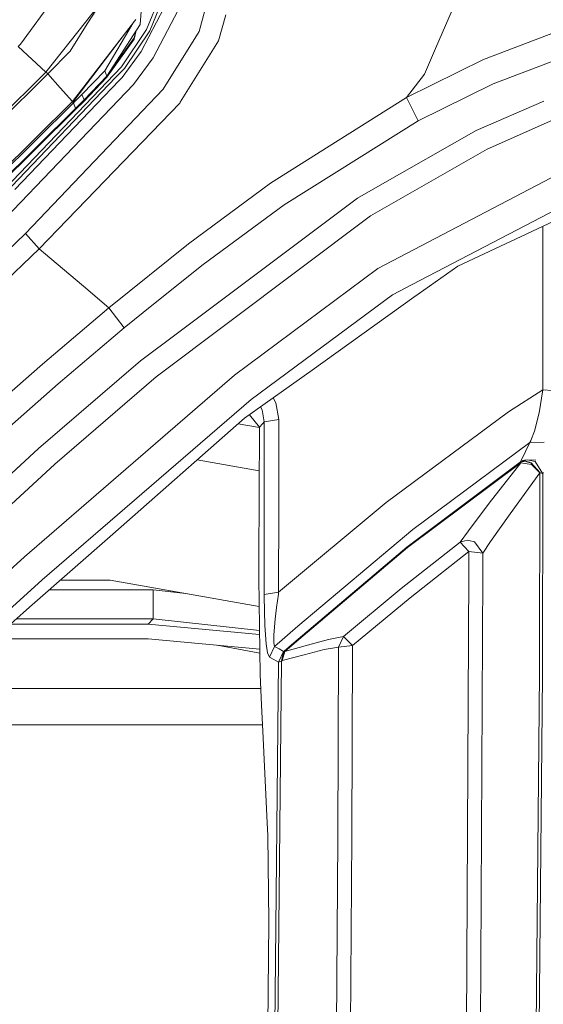
# Model space of a CAD drawing. Units: millimetres. Extents: x -1524 to 1530, y -383 to 3602.
# Drawn here: x 47 to 119, y 1884 to 2019 of the extents above; entities that cross this region are included whole.
import ezdxf

# ---------------------------------------------------------------- set-up
doc = ezdxf.new("R2010")
doc.units = ezdxf.units.MM
doc.layers.add('1', color=7, linetype='Continuous', true_color=0xffffff)
doc.styles.add('blockfont', font='simplex.shx')
doc.dimstyles.get("Standard").update_dxf_attribs({"dimtxt": 0.18, "dimasz": 0.18, "dimexe": 0.18, "dimexo": 0.0625, "dimgap": 0.09, "dimtad": 0, "dimtih": 1, "dimtoh": 1, "dimdec": 4, "dimzin": 0, "dimdsep": 46, "dimtxsty": 'Standard', "dimcen": 0.09, "dimadec": 0, "dimazin": 0, "dimtfac": 1, "dimtdec": 4, "dimtofl": 0, "dimtmove": 0, "dimatfit": 3, "dimfxl": 1, "dimtolj": 1, "dimtzin": 0, "dimarcsym": 0})

# ---------------------------------------------------------------- blocks, each defined once
blk = doc.blocks.new('_U2')
at = {"layer": '1', "color": 18, "lineweight": 13}
for p, q in [((-15.723897, 3291.79223), (-40.723897, 3291.79223)), ((-40.723897, 3291.79223), (-40.723897, 3198.04223)), ((215.94277, 3291.79223), (190.94277, 3291.79223)), ((215.94277, 3198.04223), (215.94277, 3291.79223)), ((-40.723897, 3198.04223), (-15.723897, 3198.04223)), ((190.94277, 3198.04223), (215.94277, 3198.04223))]:
    blk.add_line(p, q, dxfattribs=at)
at = {"layer": '1', "color": 18, "lineweight": 35}
for p, q in [((-1219.774512, 1631.686447), (-1219.774512, 3246.91723)), ((1219.160052, 1631.661652), (1219.160052, 3246.91723)), ((-1219.774512, 3244.91723), (-196.18223, 3244.91723)), ((1219.160052, 3244.91723), (217.44277, 3244.91723))]:
    blk.add_line(p, q, dxfattribs=at)
at = {"layer": '1', "color": 18, "lineweight": 70}
for points in [[(-1219.774512, 3244.91723), (-1169.774561, 3258.314689), (-1169.774463, 3231.51977)], [(1219.160052, 3244.91723), (1169.160102, 3231.51977), (1169.160003, 3258.314689)]]:
    blk.add_solid(points, dxfattribs=at)
at = {"layer": '1', "color": 18, "linetype": 'Continuous', "lineweight": 13, "char_height": 50, "attachment_point": 7, "line_spacing_factor": 0.903614, "style": 'blockfont'}
for s, insert in [('\\W1.1795;96', (-192.03223, 3206.021396)), ('\\W1.1743;2439', (-16.198897, 3206.021396)), ('\\W1.1945;FENDER WIDTH', (-322.03223, 3084.146396))]:
    blk.add_mtext(s, dxfattribs=dict(at, insert=insert))

msp = doc.modelspace()

# ---------------------------------------------------------------- linework, layer by layer
at = {"layer": '1', "color": 18, "linetype": 'Continuous', "lineweight": 13}
for p, q in [((63.992413, 2022.89748), (63.575687, 2018.01276)), ((52.301052, 2022.237299), (47.2395, 2015.301941)), ((64.471515, 2017.307041), (66.257837, 2021.700857)), ((64.905623, 2017.132519), (66.744017, 2021.659849)), ((71.661579, 2017.056702), (73.04685, 2022.121189)), ((57.625542, 2020.240305), (56.098232, 2018.306253)), ((56.337709, 2018.088816), (58.231662, 2020.968912)), ((66.900189, 2020.307539), (63.746902, 2014.287231)), ((104.008647, 2014.72759), (106.733377, 2020.982264)), ((65.389367, 2013.439415), (68.791302, 2019.955156)), ((74.310424, 2015.745638), (75.310538, 2019.310472)), ((56.098232, 2018.306253), (50.708155, 2011.480568)), ((56.337709, 2018.088816), (53.997579, 2014.330624)), ((58.745573, 2011.656521), (62.648163, 2018.226494)), ((59.043677, 2010.936978), (63.575687, 2018.01276)), ((61.577792, 2016.838787), (62.835837, 2018.469809)), ((62.991465, 2018.671511), (62.835837, 2018.469809)), ((61.577792, 2016.838787), (54.329062, 2007.441042)), ((54.396982, 2007.349728), (61.577792, 2016.838787)), ((62.771755, 2016.165731), (59.043197, 2010.936305)), ((61.044077, 2012.218473), (64.471515, 2017.307041)), ((64.905623, 2017.132519), (61.438473, 2011.984346)), ((62.771755, 2016.002176), (63.044888, 2017.184029)), ((62.771755, 2016.165731), (62.985763, 2017.091717)), ((66.758031, 2009.129999), (71.661579, 2017.056702)), ((121.440323, 2017.37046), (110.561537, 2013.202665)), ((47.2395, 2015.301941), (46.920134, 2014.984844)), ((50.708155, 2011.480568), (46.920134, 2014.984844)), ((62.771755, 2016.002176), (59.043164, 2010.772703)), ((74.310424, 2015.745638), (69.084743, 2007.348059)), ((102.470639, 2011.197088), (104.008647, 2014.72759)), ((53.997579, 2014.330624), (50.95494, 2011.229275)), ((63.746902, 2014.287231), (61.122762, 2010.730265)), ((62.679882, 2009.768007), (65.389367, 2013.439415)), ((122.47661, 2013.902185), (111.901896, 2009.866951)), ((36.338652, 1986.372111), (61.044077, 2012.218473)), ((110.561537, 2013.202665), (100.028718, 2008.002756)), ((50.708155, 2011.480568), (0.736671, 1962.027667)), ((50.95494, 2011.229275), (0.983354, 1961.776493)), ((46.034465, 1995.866893), (60.230734, 2010.720489)), ((50.708155, 2011.480568), (50.826313, 2011.360405)), ((50.95494, 2011.229275), (50.826313, 2011.360405)), ((52.632289, 2009.346006), (50.95494, 2011.229275)), ((58.745573, 2011.656521), (55.635715, 2008.416651)), ((59.043164, 2010.772703), (55.918361, 2007.514236)), ((55.918994, 2007.678268), (59.043164, 2010.936204)), ((55.919497, 2007.678977), (59.043164, 2010.936258)), ((59.043197, 2010.936305), (58.745573, 2011.656521)), ((59.043164, 2010.772703), (59.043164, 2010.936204)), ((60.230734, 2010.720489), (61.438473, 2011.984346)), ((61.122762, 2010.730265), (60.719716, 2010.310171)), ((100.028718, 2008.002756), (102.470639, 2011.197088)), ((39.665869, 1985.769151), (62.679882, 2009.768007)), ((60.719716, 2010.310171), (46.457133, 1995.443223)), ((52.632289, 2009.346006), (52.641007, 2009.336231)), ((111.901896, 2009.866951), (101.619484, 2004.808662)), ((47.917882, 1989.407299), (66.758031, 2009.129999)), ((54.329062, 2007.441042), (52.641007, 2009.336231)), ((55.635715, 2008.416651), (54.464886, 2007.258413)), ((55.918944, 2007.678399), (55.635715, 2008.416651)), ((100.028718, 2008.002756), (89.435587, 2001.334904)), ((100.028718, 2008.002756), (101.619484, 2004.808662)), ((54.329062, 2007.441042), (0.736662, 1954.40471)), ((54.464886, 2007.258413), (0.872486, 1954.2222)), ((49.797746, 1987.309096), (69.01672, 2007.238863)), ((54.396982, 2007.349728), (54.329062, 2007.441042)), ((54.464886, 2007.258413), (54.396982, 2007.349728)), ((54.74741, 2006.518866), (54.464886, 2007.258413)), ((54.747383, 2006.518839), (55.918361, 2007.677792)), ((55.918361, 2007.514236), (54.747383, 2006.355284)), ((54.74742, 2006.518839), (55.918361, 2007.677642)), ((55.918361, 2007.514236), (55.918361, 2007.677642)), ((69.01672, 2007.238863), (69.084743, 2007.348059)), ((109.571772, 2003.491638), (118.793922, 2007.519482)), ((54.747383, 2006.518802), (0.736669, 1953.068612)), ((54.747383, 2006.518839), (1.270839, 1953.597305)), ((54.747383, 2006.355284), (1.270839, 1953.433869)), ((54.74742, 2006.518839), (54.747411, 2006.518863)), ((101.619484, 2004.808662), (93.540634, 1999.749539)), ((120.011034, 2004.890678), (111.046659, 2000.955103)), ((109.571772, 2003.491638), (96.092413, 1995.812414)), ((89.435587, 2001.334904), (81.408957, 1996.282695)), ((111.046659, 2000.955103), (95.114606, 1991.839526)), ((93.540634, 1999.749539), (83.292837, 1993.332146)), ((123.931664, 1999.204038), (96.095579, 1984.601615)), ((70.205966, 1987.975953), (81.408957, 1996.282695)), ((96.092413, 1995.812414), (93.30334, 1994.223473)), ((100.806663, 1982.433198), (125.183108, 1995.142339)), ((93.30334, 1994.223473), (68.699049, 1975.793479)), ((83.292837, 1993.332146), (72.201783, 1985.150931)), ((115.714478, 1989.014624), (127.163144, 1994.369266)), ((95.114606, 1991.839526), (65.768572, 1969.798801)), ((36.125401, 1978.181122), (47.917882, 1989.407299)), ((49.797746, 1987.309096), (47.917882, 1989.407299)), ((118.67362, 1990.398641), (118.689137, 1982.326267)), ((70.205966, 1987.975953), (59.330406, 1979.245303)), ((107.042486, 1984.958647), (115.714478, 1989.014624)), ((49.797746, 1987.309096), (37.998887, 1976.092694)), ((53.851353, 1983.88016), (49.797746, 1987.309096)), ((72.201783, 1985.150931), (65.438608, 1979.725478)), ((55.829118, 1982.207058), (53.851353, 1983.88016)), ((96.095579, 1984.601615), (76.520222, 1970.009087)), ((101.618106, 1981.088398), (107.042486, 1984.958647)), ((100.806663, 1982.433198), (98.097207, 1981.020568)), ((59.330406, 1979.245303), (55.829118, 1982.207058)), ((101.050342, 1980.683325), (101.618106, 1981.088398)), ((118.689137, 1982.326267), (118.699508, 1968.031762)), ((65.438608, 1979.725478), (61.418625, 1976.500628)), ((98.097207, 1981.020568), (78.787433, 1966.685174)), ((87.102065, 1970.731137), (101.050342, 1980.683325)), ((59.330406, 1979.245303), (50.228471, 1971.533416)), ((61.418625, 1976.500628), (59.330406, 1979.245303)), ((52.377114, 1968.835471), (61.418625, 1976.500628)), ((68.699049, 1975.793479), (63.646662, 1972.009061)), ((49.710194, 1960.008142), (63.646662, 1972.009061)), ((41.281006, 1963.649867), (50.228471, 1971.533416)), ((77.88297, 1964.153407), (87.102065, 1970.731137)), ((76.520222, 1970.009087), (47.761115, 1945.174931)), ((65.768572, 1969.798801), (51.906089, 1957.844494)), ((52.377114, 1968.835471), (43.47471, 1960.990189)), ((118.699508, 1968.031762), (113.971951, 1965.001462)), ((118.699508, 1968.031762), (118.156212, 1964.867113)), ((120.022031, 1967.948435), (118.699508, 1968.031762)), ((78.787433, 1966.685174), (50.173501, 1942.033647)), ((82.167888, 1966.230629), (81.774937, 1966.930286)), ((80.292361, 1965.284107), (80.054009, 1965.702421)), ((80.577845, 1963.661788), (80.292361, 1965.284107)), ((82.562173, 1963.95242), (82.167888, 1966.230629)), ((97.238617, 1952.631829), (113.971951, 1965.001462)), ((59.835041, 1948.275445), (77.88297, 1964.153407)), ((78.531151, 1964.615877), (79.907852, 1962.911485)), ((80.577845, 1963.661788), (80.31145, 1963.363645)), ((80.577845, 1963.661788), (80.571147, 1951.857446)), ((82.562173, 1963.95242), (80.577845, 1963.661788)), ((82.562173, 1963.95242), (82.555438, 1952.14176)), ((118.156212, 1964.867113), (117.539468, 1962.390778)), ((79.907576, 1962.856748), (76.997177, 1963.374116)), ((79.907852, 1962.911485), (79.815882, 1944.671629)), ((80.31145, 1963.363645), (79.907852, 1962.911485)), ((117.539468, 1962.390778), (117.055269, 1961.107729)), ((117.039385, 1961.065648), (116.891282, 1960.810302)), ((117.055269, 1961.107729), (117.039385, 1961.065648)), ((49.710194, 1960.008142), (39.873226, 1950.961111)), ((116.891282, 1960.810302), (100.892114, 1948.925732)), ((116.891282, 1960.810302), (115.710261, 1958.339808)), ((118.875834, 1960.851071), (116.891282, 1960.810302)), ((71.408548, 1958.457428), (79.877796, 1956.950762)), ((115.593421, 1958.127497), (116.295534, 1958.244918)), ((115.620973, 1958.152531), (116.601574, 1958.441256)), ((115.710261, 1958.339808), (115.620973, 1958.152531)), ((115.620973, 1958.152531), (116.322505, 1958.269594)), ((115.710261, 1958.339808), (116.601574, 1958.441256)), ((116.511839, 1958.17673), (116.295534, 1958.244918)), ((116.322505, 1958.269594), (116.83202, 1958.108662)), ((117.078262, 1957.998155), (116.511839, 1958.17673)), ((116.601574, 1958.441256), (116.764384, 1958.403347)), ((116.601574, 1958.441256), (117.701339, 1958.39238)), ((116.764384, 1958.403347), (117.612528, 1958.205936)), ((118.698167, 1956.541894), (117.612528, 1958.205936)), ((51.906089, 1957.844494), (24.689785, 1932.792423)), ((100.082407, 1946.490763), (115.593421, 1958.127497)), ((115.68928, 1958.058594), (100.178997, 1946.438907)), ((115.68928, 1958.058594), (111.336085, 1952.522872)), ((115.620973, 1958.152531), (115.593421, 1958.127497)), ((115.593421, 1958.127497), (115.68928, 1958.058594)), ((115.68928, 1958.058594), (116.523521, 1957.908509)), ((116.523521, 1957.908509), (117.112326, 1957.802651)), ((116.83202, 1958.108662), (117.104637, 1958.022592)), ((117.078262, 1957.998155), (118.256884, 1956.6797)), ((117.104637, 1958.022592), (118.282976, 1956.704734)), ((118.256884, 1956.6797), (117.112326, 1957.802651)), ((118.256884, 1956.6797), (114.19444, 1951.076267)), ((118.282976, 1956.704734), (118.230926, 1929.156421)), ((118.282976, 1956.704734), (118.256884, 1956.6797)), ((118.698167, 1956.541894), (118.282976, 1956.704734)), ((118.645909, 1928.997872), (118.698167, 1956.541894)), ((118.786427, 1956.728576), (118.698167, 1956.541894)), ((80.571147, 1951.857446), (80.55264, 1940.048216)), ((97.238617, 1952.631829), (82.536901, 1940.32645)), ((82.555438, 1952.14176), (82.536901, 1940.32645)), ((111.336085, 1952.522872), (108.497242, 1948.755024)), ((114.19444, 1951.076267), (111.534717, 1947.262404)), ((100.892114, 1948.925732), (85.158224, 1935.694573)), ((108.497242, 1948.755024), (107.381167, 1947.179077)), ((48.479299, 1938.284991), (59.835041, 1948.275445)), ((107.381167, 1947.179077), (108.314688, 1947.467206)), ((108.5711, 1947.412012), (108.314688, 1947.467206)), ((109.311359, 1947.252748), (108.5711, 1947.412012)), ((100.082407, 1946.490763), (84.604735, 1933.437941)), ((84.699871, 1933.394192), (100.178997, 1946.438907)), ((107.381167, 1947.179077), (99.287028, 1940.827487)), ((107.381167, 1947.179077), (108.547109, 1945.911644)), ((109.311359, 1947.252748), (110.484275, 1945.663808)), ((111.534717, 1947.262404), (110.484275, 1945.663808)), ((47.761115, 1945.174931), (28.866666, 1928.050874)), ((100.51051, 1939.592121), (108.551408, 1945.906995)), ((108.551408, 1945.906995), (108.546483, 1943.121789)), ((108.551408, 1945.906995), (108.547109, 1945.911644)), ((110.484275, 1945.663808), (108.551408, 1945.906995)), ((110.484275, 1945.663808), (110.479372, 1942.87884)), ((79.815882, 1944.671629), (79.844835, 1942.201612)), ((50.173501, 1942.033647), (48.128332, 1940.182207)), ((79.844835, 1942.201612), (79.998399, 1929.100869)), ((108.546483, 1943.121789), (108.166853, 1867.98167)), ((110.479372, 1942.87884), (110.100137, 1867.745994)), ((51.184834, 1940.665243), (65.35847, 1940.665243)), ((59.481817, 1942.000029), (52.702032, 1942.000029)), ((79.889378, 1938.401604), (59.481817, 1942.000029)), ((65.35847, 1940.665243), (69.842025, 1940.173234)), ((65.35847, 1940.665243), (65.35847, 1936.680553)), ((91.390545, 1934.273241), (99.287028, 1940.827487)), ((48.128332, 1940.182207), (31.285549, 1924.934385)), ((80.55264, 1940.048216), (80.552416, 1939.770101)), ((80.6378, 1935.79912), (80.552416, 1939.770101)), ((82.536901, 1940.32645), (80.55264, 1940.048216)), ((82.501689, 1940.087555), (82.266512, 1938.259004)), ((82.536901, 1940.32645), (82.501689, 1940.087555)), ((100.51051, 1939.592121), (92.648568, 1933.062194)), ((36.438505, 1927.691935), (48.479299, 1938.284991)), ((82.266512, 1938.259004), (82.062306, 1936.671255)), ((46.655585, 1936.680553), (65.35847, 1936.680553)), ((65.35847, 1936.680553), (64.712258, 1935.950158)), ((65.35847, 1936.680553), (79.928271, 1935.083542)), ((81.880788, 1934.500335), (82.062306, 1936.671255)), ((45.825367, 1935.950158), (64.712258, 1935.950158)), ((64.712258, 1935.950158), (79.93426, 1934.572629)), ((80.826344, 1933.281062), (80.6378, 1935.79912)), ((85.158224, 1935.694573), (81.987048, 1932.923553)), ((43.543252, 1933.942435), (64.698765, 1933.942435)), ((64.698765, 1933.942435), (79.957833, 1932.561562)), ((81.880788, 1934.500335), (81.870841, 1933.419345)), ((91.390545, 1934.273241), (89.362832, 1933.872698)), ((91.390545, 1934.273241), (90.716185, 1932.831405)), ((91.390545, 1934.273241), (92.648568, 1933.062194)), ((79.964136, 1932.023885), (74.12054, 1933.089809)), ((81.030289, 1932.03008), (80.826344, 1933.281062)), ((81.987048, 1932.923553), (81.288832, 1931.459902)), ((81.870841, 1933.419345), (81.987048, 1932.923553)), ((81.987048, 1932.923553), (82.591439, 1932.586191)), ((83.210098, 1932.240127), (82.591439, 1932.586191)), ((84.604735, 1933.437941), (83.296346, 1932.295797)), ((83.391333, 1932.252405), (84.699871, 1933.394192)), ((83.391333, 1932.252405), (86.503568, 1933.113931)), ((89.362832, 1933.872698), (86.503568, 1933.113931)), ((88.765743, 1932.483075), (90.716185, 1932.831405)), ((90.716185, 1932.831405), (90.615401, 1906.66425)), ((90.716185, 1932.831405), (92.648568, 1933.062194)), ((92.648568, 1933.062194), (92.547523, 1906.883715)), ((81.030289, 1932.03008), (81.288832, 1931.459902)), ((81.288832, 1931.459902), (81.89221, 1931.121705)), ((82.509758, 1930.774806), (83.210098, 1932.240127)), ((83.210098, 1932.240127), (82.926492, 1930.931328)), ((83.296346, 1932.295797), (83.008865, 1930.986164)), ((83.391333, 1932.252405), (83.008865, 1930.986164)), ((83.008865, 1930.986164), (86.017171, 1931.785105)), ((83.210098, 1932.240127), (83.296346, 1932.295797)), ((83.296346, 1932.295797), (83.391333, 1932.252405)), ((88.765743, 1932.483075), (86.017171, 1931.785105)), ((82.509758, 1930.774806), (80.819609, 1762.245057)), ((82.926492, 1930.931328), (81.237691, 1762.370704)), ((82.509758, 1930.774806), (81.89221, 1931.121705)), ((82.509758, 1930.774806), (82.926492, 1930.931328)), ((82.926492, 1930.931328), (83.008865, 1930.986164)), ((79.998399, 1929.100869), (80.201457, 1924.881576)), ((116.818818, 1778.699634), (118.230926, 1929.156421)), ((118.645909, 1928.997872), (117.233547, 1778.558252)), ((35.823809, 1927.166937), (80.091471, 1927.166937)), ((80.201457, 1924.881576), (80.372701, 1921.323059)), ((80.32967, 1922.217248), (30.028436, 1922.217248)), ((80.372701, 1921.323059), (80.985906, 1908.80203)), ((81.07044, 1907.075999), (80.985906, 1908.80203)), ((81.217083, 1895.263431), (81.07044, 1907.075999)), ((90.615401, 1906.66425), (90.358982, 1867.783187)), ((92.547523, 1906.883715), (92.290717, 1867.986796)), ((81.0008, 1872.887967), (81.217083, 1895.263431))]:
    msp.add_line(p, q, dxfattribs=at)

# ---------------------------------------------------------------- dimensions: what is measured, and where the dimension line sits
dim = msp.add_linear_dim(base=(1219.160052, 3244.91723), p1=(-1219.774512, 1631.686447), p2=(1219.160052, 1631.661652), text=' <> \\P\\C18;\\H50.00;\\Fsimplex.shx;FENDER WIDTH\\Fsimplex.shx;\\H50.00;\\C18;', dimstyle='Standard', override={"dimtxt": 50, "dimasz": 50, "dimexe": 2, "dimexo": 0, "dimgap": 1.5, "dimtih": 1, "dimtoh": 1, "dimdec": 1, "dimlfac": 0.03937, "dimzin": 8, "dimdsep": 44, "dimlunit": 2, "dimtxsty": 'blockfont', "dimsah": 1, "dimse1": 0, "dimse2": 0, "dimsd1": 0, "dimsd2": 0, "dimclrd": 18, "dimclre": 18, "dimclrt": 18, "dimtol": 0, "dimtm": -0.1, "dimtfac": 1, "dimtdec": 2, "dimtofl": 1, "dimtmove": 0, "dimtzin": 8, "dimlwd": 35, "dimlwe": 35}, dxfattribs=at)
dim.commit()
dim.dimension.update_dxf_attribs({"geometry": '_U2', "text_midpoint": (-0.30723, 3244.91723), "dimtype": 160})

doc.saveas('drawing.dxf')
